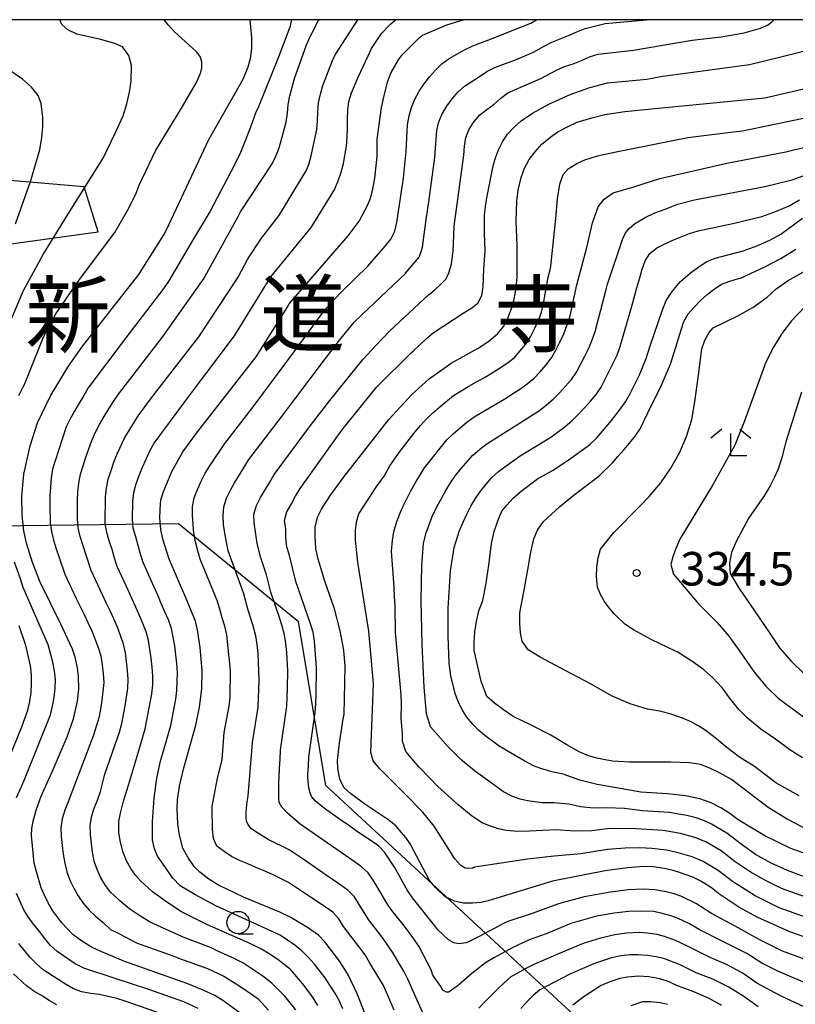
# Model space of a CAD drawing. Extents: x -10000 to -8000, y 81000 to 82500.
# Drawn here: x -9467 to -9380, y 82390 to 82500 of the extents above; entities that cross this region are included whole.
import ezdxf
from ezdxf.enums import TextEntityAlignment as Align

# ---------------------------------------------------------------- set-up
doc = ezdxf.new("R2010")
doc.units = 0
for name, color, linetype in [('1103000', 7, 'Continuous'), ('6331000', 3, 'Continuous'), ('6333000', 3, 'Continuous'), ('7101000', 2, 'Continuous'), ('7102000', 6, 'Continuous'), ('7312000', 1, 'Continuous'), ('8114000', 7, 'Continuous'), ('999', 7, 'Continuous')]:
    doc.layers.add(name, color=color, linetype=linetype)
doc.styles.add('PlotAnnotation', font='MS Gothic.ttf')

# ---------------------------------------------------------------- blocks, each defined once
blk = doc.blocks.new('633100')
at = {"layer": '6331000'}
blk.add_lwpolyline([(0, -0.5), (0.67, -0.5)], dxfattribs=at)
blk.add_circle((0, 0), 0.5, dxfattribs=at)
blk = doc.blocks.new('633300')
at = {"layer": '6333000'}
for points in [[(-0.4, 0.6), (-0.9, 0.2)], [(0.4, 0.6), (0.9, 0.2)], [(0.72, -0.6), (0, -0.6), (0, 0.4)]]:
    blk.add_lwpolyline(points, dxfattribs=at)
blk = doc.blocks.new('731200')
at = {"layer": '7312000'}
blk.add_circle((0, 0), 0.15, dxfattribs=at)

msp = doc.modelspace()

# ---------------------------------------------------------------- linework, layer by layer
at = {"layer": '1103000', "flags": 128}
msp.add_lwpolyline([(-9384.1, 82369.77), (-9432.31, 82414.33), (-9435.37, 82432.64), (-9448.79, 82443.63), (-9492.75, 82443.05), (-9505.88, 82438.99), (-9513.61, 82447.68), (-9504.92, 82456.76), (-9497.77, 82466.22), (-9493.14, 82465.84), (-9471.51, 82469.51), (-9467.84, 82474.91), (-9457.8, 82476.26), (-9459.34, 82481.29), (-9470.35, 82482.25), (-9480.39, 82479.16), (-9480.95, 82482.92), (-9480.45, 82500)], dxfattribs=at)
at = {"layer": '7101000', "flags": 128}
for points in [[(-9441.38, 82388.49), (-9443.83, 82390.28), (-9444.74, 82390.85), (-9446.05, 82391.47), (-9447.76, 82392.16), (-9454.91, 82394.68), (-9457.63, 82395.86), (-9458.46, 82396.22), (-9459.6, 82396.93), (-9460.58, 82397.64), (-9461.84, 82399), (-9462.87, 82400.34), (-9463.39, 82401.21), (-9463.81, 82402.06), (-9464.15, 82402.9), (-9464.73, 82404.83), (-9464.96, 82405.66), (-9465.25, 82408.74), (-9465.2, 82409.55), (-9465.06, 82410.34), (-9464.73, 82411.6), (-9464.16, 82413.14), (-9463.35, 82414.98), (-9462.95, 82415.88), (-9461.25, 82419.78), (-9460.56, 82421.8), (-9460.1, 82423.79), (-9459.96, 82425.11), (-9459.98, 82426.52), (-9460.1, 82427.52), (-9460.38, 82428.7), (-9460.67, 82429.6), (-9461.98, 82432.4), (-9464.29, 82437.1), (-9465.14, 82439.3), (-9465.8, 82441.44), (-9466.12, 82442.83), (-9466.29, 82444.59), (-9466.33, 82446.71), (-9466.12, 82449.17), (-9465.38, 82452.33), (-9464.56, 82454.9), (-9463.16, 82457.85), (-9461.2, 82461.15), (-9459.6, 82463.38), (-9453.23, 82471.5), (-9450.45, 82475.93), (-9450.14, 82476.5), (-9445.39, 82486.59), (-9441.56, 82493.34), (-9441.01, 82494.72), (-9440.75, 82495.66), (-9440.61, 82496.75), (-9440.58, 82497.98), (-9440.76, 82500)], [(-9427.64, 82388.11), (-9428.76, 82390.97), (-9429.8, 82393.16), (-9430.76, 82394.67), (-9432.42, 82396.84), (-9433.13, 82397.62), (-9434.38, 82398.47), (-9436.21, 82399.59), (-9437.46, 82400.18), (-9441.51, 82401.85), (-9444.34, 82403.19), (-9445.41, 82403.85), (-9446.41, 82404.65), (-9447.03, 82405.27), (-9447.75, 82406.33), (-9448.3, 82407.33), (-9448.7, 82408.78), (-9448.87, 82410.05), (-9448.94, 82411.77), (-9448.92, 82412.74), (-9448.68, 82414.26), (-9448.22, 82416.33), (-9446.87, 82421.08), (-9446.44, 82423.12), (-9446.2, 82425.16), (-9446.15, 82427.19), (-9446.37, 82429.78), (-9446.67, 82431.77), (-9446.91, 82432.71), (-9447.97, 82435.34), (-9449.84, 82439.67), (-9450.52, 82441.8), (-9450.77, 82442.95), (-9450.87, 82444.32), (-9450.8, 82445.9), (-9450.76, 82446.27), (-9450.53, 82447.12), (-9449.55, 82449.46), (-9448.31, 82451.67), (-9446.8, 82453.77), (-9440.12, 82462.28), (-9436.65, 82467.82), (-9436.43, 82468.22), (-9429.8, 82475.82), (-9428.59, 82477.47), (-9427.64, 82479.21), (-9427.33, 82480.02), (-9427.05, 82481.04), (-9426.81, 82482.26), (-9426.56, 82484.69), (-9426.56, 82486.62), (-9426.07, 82490.17), (-9425.72, 82491.83), (-9425.37, 82493.13), (-9425, 82494.08), (-9424.18, 82495.51), (-9423.76, 82496.08), (-9421.86, 82497.96), (-9421.49, 82498.26), (-9418.76, 82499.43), (-9416.95, 82500)], [(-9376.36, 82396.56), (-9380.38, 82397.99), (-9383.97, 82399.57), (-9386.08, 82400.72), (-9388.21, 82402.15), (-9389.16, 82402.91), (-9390.34, 82403.63), (-9391.26, 82404.08), (-9392.64, 82404.58), (-9393.44, 82404.84), (-9394.46, 82405.05), (-9395.68, 82405.23), (-9396.76, 82405.29), (-9398.56, 82405.15), (-9401.06, 82404.79), (-9406.94, 82403.64), (-9413.19, 82401.74), (-9414.16, 82401.44), (-9414.94, 82401.25), (-9415.9, 82401.17), (-9416.89, 82401.17), (-9417.93, 82401.39), (-9418.95, 82401.88), (-9420.01, 82402.9), (-9420.71, 82403.72), (-9422.89, 82407.81), (-9423.36, 82408.51), (-9423.84, 82409.1), (-9424.47, 82409.82), (-9425.26, 82410.46), (-9427.85, 82412.2), (-9429.52, 82413.42), (-9430.28, 82414.12), (-9430.73, 82415.07), (-9430.97, 82416.23), (-9431, 82417.15), (-9430.79, 82419.08), (-9430.33, 82422.02), (-9430.27, 82422.28), (-9430.13, 82427.67), (-9430.29, 82429.49), (-9430.69, 82431.63), (-9431.33, 82434.09), (-9432.44, 82437.2), (-9433.18, 82439.66), (-9433.42, 82440.87), (-9433.52, 82442.25), (-9433.49, 82443.28), (-9433.19, 82444.42), (-9432.81, 82445.27), (-9431.87, 82446.72), (-9430.38, 82448.77), (-9427.54, 82452.38), (-9425.26, 82455.28), (-9422.67, 82458.06), (-9420.74, 82459.83), (-9418.28, 82461.57), (-9415.27, 82463.27), (-9414.07, 82464.05), (-9413.11, 82464.87), (-9412.38, 82465.71), (-9411.89, 82466.7), (-9411.48, 82467.8), (-9411.26, 82468.61), (-9411.06, 82469.73), (-9410.9, 82471.17), (-9410.9, 82474.79), (-9411, 82477.44), (-9410.94, 82479.69), (-9410.8, 82480.93), (-9410.45, 82482.34), (-9410.09, 82483.4), (-9409.57, 82484.36), (-9408.91, 82485.2), (-9408.13, 82486.07), (-9407.15, 82486.91), (-9406.36, 82487.45), (-9405.19, 82488.07), (-9404.17, 82488.53), (-9402.56, 82489.04), (-9401.09, 82489.41), (-9398.87, 82489.74), (-9395.88, 82490.03), (-9383.2, 82491.26), (-9378.66, 82492.3)], [(-9378.9, 82409.63), (-9380.69, 82410.58), (-9382.8, 82411.9), (-9386.9, 82415), (-9388.17, 82415.72), (-9389.33, 82416.29), (-9390.38, 82416.71), (-9391.63, 82416.87), (-9393.74, 82416.95), (-9396.43, 82416.95), (-9398.33, 82416.95), (-9400.23, 82417.08), (-9401.07, 82417.2), (-9401.97, 82417.4), (-9402.91, 82417.67), (-9403.96, 82418.11), (-9405.36, 82418.88), (-9407.12, 82419.98), (-9409.33, 82421.08), (-9411.34, 82422.08), (-9412.44, 82422.8), (-9413.42, 82423.54), (-9414.29, 82424.31), (-9414.93, 82426.03), (-9415.7, 82429.44), (-9415.7, 82430.32), (-9415.62, 82431.52), (-9415.45, 82432.7), (-9415.2, 82433.88), (-9414.76, 82435.04), (-9414.39, 82436.74), (-9414.07, 82438.97), (-9413.78, 82441.41), (-9413.46, 82442.75), (-9413.07, 82443.95), (-9412.61, 82445.01), (-9412.07, 82445.71), (-9411.36, 82446.47), (-9410.47, 82447.28), (-9408.62, 82448.65), (-9406.96, 82449.59), (-9405.19, 82450.74), (-9402.8, 82452.44), (-9402, 82453.24), (-9400.34, 82455.17), (-9399.44, 82456.31), (-9398.78, 82457.26), (-9398.33, 82458.03), (-9397.22, 82460.26), (-9396.45, 82462.09), (-9396.03, 82463.52), (-9394.68, 82467.43), (-9394.22, 82468.59), (-9393.57, 82469.61), (-9392.61, 82470.72), (-9391.53, 82471.66), (-9390.55, 82472.4), (-9389.67, 82472.94), (-9388.76, 82473.34), (-9385.6, 82474.14), (-9383.97, 82474.74), (-9382.57, 82475.36), (-9381.41, 82476.01), (-9378.99, 82477.79)], [(-9388.01, 82389.73), (-9389.41, 82390.51), (-9391.12, 82391.27), (-9393.13, 82392.01), (-9393.91, 82392.4), (-9394.92, 82392.71), (-9396.17, 82392.95), (-9397.31, 82393.01), (-9398.54, 82392.92), (-9399.4, 82392.75), (-9400.54, 82392.37), (-9401.5, 82391.99), (-9403.42, 82390.73), (-9404.69, 82389.79)]]:
    msp.add_lwpolyline(points, dxfattribs=at)
at = {"layer": '7102000', "flags": 128}
for points in [[(-9467.47, 82466.53), (-9466.16, 82469.72), (-9463.94, 82473.74), (-9461.18, 82478.22), (-9457.22, 82484.52), (-9455.83, 82487.37), (-9455, 82489.23), (-9454.58, 82490.59), (-9454.28, 82491.89), (-9454.11, 82493.13), (-9454.05, 82494.86), (-9454.37, 82496.01), (-9455.07, 82496.96), (-9455.93, 82497.35), (-9457.62, 82497.82), (-9460.16, 82498.39), (-9461.19, 82498.86), (-9461.86, 82499.45), (-9462.09, 82500)], [(-9466.65, 82457.97), (-9466.22, 82458.87), (-9466.04, 82459.2), (-9463.87, 82464.62), (-9462.51, 82467.09), (-9459.86, 82470.94), (-9455.91, 82476.18), (-9454.47, 82478.73), (-9453.57, 82480.5), (-9453.21, 82481.5), (-9451.36, 82485.33), (-9448.45, 82490.1), (-9446.78, 82492.99), (-9446.33, 82494.02), (-9446.19, 82494.59), (-9446.18, 82495.24), (-9446.36, 82495.88), (-9446.77, 82496.4), (-9448.48, 82497.93), (-9449.25, 82498.65), (-9449.91, 82499.39), (-9450.41, 82500)], [(-9436.17, 82500), (-9436.33, 82499.16), (-9437.56, 82495.91), (-9439.86, 82490.27), (-9440.18, 82489.53), (-9440.73, 82487.98), (-9441.32, 82486.44), (-9441.85, 82485.13), (-9442.58, 82483.7), (-9445.25, 82478.58), (-9447.24, 82475.31), (-9449.89, 82470.8), (-9450.43, 82469.96), (-9454.71, 82464.42), (-9458.89, 82458.81), (-9459.41, 82457.95), (-9459.92, 82457.1), (-9460.43, 82456.23), (-9460.92, 82455.36), (-9461.35, 82454.46), (-9462.61, 82450.67), (-9462.9, 82449.71), (-9463.03, 82448.72), (-9463.12, 82447.72), (-9463.21, 82446.73), (-9463.21, 82445.73), (-9463.17, 82443.73), (-9463.01, 82442.74), (-9462.77, 82441.77), (-9462.49, 82440.81), (-9462.17, 82439.86), (-9461.51, 82437.98), (-9460.24, 82435.26), (-9459.8, 82434.36), (-9459.36, 82433.46), (-9458.93, 82432.56), (-9458.5, 82431.66), (-9457.78, 82429.79), (-9457.48, 82428.84), (-9457.35, 82427.85), (-9457.24, 82426.86), (-9457.15, 82425.86), (-9457.26, 82424.87), (-9457.39, 82423.87), (-9457.52, 82422.88), (-9457.72, 82421.9), (-9458.31, 82419.99), (-9461.16, 82412.52), (-9461.52, 82411.59), (-9461.8, 82410.63), (-9461.95, 82409.64), (-9461.93, 82408.64), (-9461.83, 82407.65), (-9461.7, 82406.66), (-9461.53, 82405.67), (-9461.28, 82404.7), (-9460.94, 82403.76), (-9460.52, 82402.86), (-9460.02, 82401.99), (-9459.45, 82401.17), (-9458.8, 82400.41), (-9458.08, 82399.72), (-9457.22, 82399.01), (-9456.39, 82398.24), (-9455.56, 82397.81), (-9453.44, 82396.72), (-9453.08, 82396.59), (-9449.32, 82395.24), (-9448.37, 82394.9), (-9447.43, 82394.56), (-9446.49, 82394.22), (-9445.56, 82393.86), (-9443.74, 82393.03), (-9442.04, 82391.98), (-9441.22, 82391.41), (-9440.67, 82391.03), (-9439.89, 82390.5), (-9438.73, 82389.23)], [(-9435.68, 82389.25), (-9436.29, 82390.04), (-9436.89, 82390.79), (-9438.35, 82392.25), (-9439.36, 82393.01), (-9441.6, 82394.5), (-9442.49, 82394.95), (-9443.4, 82395.37), (-9444.31, 82395.78), (-9445.22, 82396.21), (-9448.27, 82397.38), (-9451.96, 82399.07), (-9453.13, 82399.75), (-9454.26, 82400.53), (-9455.36, 82401.43), (-9455.64, 82401.69), (-9456.36, 82402.39), (-9456.98, 82403.17), (-9457.5, 82404.03), (-9457.91, 82404.94), (-9458.22, 82405.89), (-9458.41, 82406.87), (-9458.53, 82407.86), (-9458.64, 82408.85), (-9458.69, 82409.85), (-9458.54, 82410.84), (-9458.22, 82411.79), (-9457.86, 82412.72), (-9457.53, 82413.66), (-9457.06, 82415.6), (-9455.39, 82420.32), (-9455.13, 82421.28), (-9454.75, 82423.24), (-9454.6, 82424.23), (-9454.45, 82425.22), (-9454.42, 82426.22), (-9454.5, 82427.21), (-9454.6, 82428.21), (-9454.72, 82429.2), (-9454.95, 82430.17), (-9455.27, 82431.12), (-9455.64, 82432.05), (-9456.04, 82432.97), (-9456.45, 82433.88), (-9456.88, 82434.78), (-9457.31, 82435.68), (-9458.58, 82438.4), (-9459.51, 82441.25), (-9459.8, 82442.21), (-9460.01, 82443.18), (-9460.1, 82444.18), (-9460.11, 82446.18), (-9460.05, 82447.18), (-9459.95, 82448.17), (-9459.78, 82449.16), (-9459.48, 82450.11), (-9459.17, 82451.06), (-9458.51, 82452.95), (-9458.1, 82453.86), (-9457.63, 82454.74), (-9457.13, 82455.6), (-9456.61, 82456.46), (-9456.07, 82457.3), (-9455.5, 82458.12), (-9450.61, 82464.46), (-9446, 82470.98), (-9442.11, 82477.97), (-9441.86, 82478.51), (-9438.32, 82483.88), (-9437.92, 82484.72), (-9437.55, 82485.65), (-9436.74, 82488.54), (-9436.59, 82489.53), (-9436.51, 82490.52), (-9436.33, 82491.5), (-9436.08, 82492.47), (-9435.83, 82493.44), (-9434.46, 82497.2), (-9434.06, 82498.11), (-9433.59, 82499), (-9433.16, 82499.9), (-9433.07, 82500)], [(-9433.21, 82389.75), (-9433.74, 82390.6), (-9434.32, 82391.41), (-9434.94, 82392.2), (-9436.24, 82393.71), (-9437, 82394.36), (-9437.81, 82394.94), (-9438.64, 82395.5), (-9439.5, 82396.02), (-9440.39, 82396.48), (-9441.29, 82396.9), (-9445.56, 82398.75), (-9448.55, 82400.25), (-9450.26, 82401.4), (-9451.69, 82402.45), (-9453.05, 82403.69), (-9453.61, 82404.33), (-9454.14, 82405.07), (-9454.63, 82405.91), (-9455.03, 82406.97), (-9455.34, 82408.19), (-9455.49, 82409.12), (-9455.46, 82410.3), (-9455.3, 82411.25), (-9454.95, 82412.61), (-9454.38, 82414.38), (-9453.61, 82417), (-9452.54, 82420.67), (-9451.77, 82424.6), (-9451.68, 82425.59), (-9451.67, 82426.59), (-9451.75, 82427.59), (-9451.85, 82428.58), (-9452.15, 82430.56), (-9452.42, 82431.52), (-9452.79, 82432.45), (-9453.18, 82433.37), (-9453.58, 82434.29), (-9453.98, 82435.2), (-9454.4, 82436.11), (-9455.65, 82438.84), (-9455.97, 82439.78), (-9456.23, 82440.75), (-9456.54, 82441.7), (-9456.83, 82442.65), (-9457, 82443.64), (-9456.97, 82446.64), (-9456.87, 82447.63), (-9456.66, 82448.61), (-9456.35, 82449.56), (-9456.03, 82450.51), (-9455.67, 82451.44), (-9454.82, 82453.25), (-9453.23, 82455.79), (-9452.65, 82456.6), (-9452.06, 82457.41), (-9451.45, 82458.2), (-9446.54, 82464.52), (-9442.12, 82471.19), (-9441.03, 82473.26), (-9439.51, 82475.55), (-9437.57, 82478.05), (-9434.53, 82483.08), (-9434.23, 82483.82), (-9433.94, 82484.77), (-9433.31, 82487.71), (-9433.24, 82488.7), (-9433.2, 82489.7), (-9433.12, 82490.7), (-9432.9, 82491.67), (-9432.64, 82492.64), (-9431.56, 82495.43), (-9431.25, 82496.06), (-9428.72, 82500)], [(-9430.42, 82389.37), (-9430.81, 82390.29), (-9431.31, 82391.15), (-9431.85, 82392), (-9432.4, 82392.83), (-9433.62, 82394.41), (-9434.28, 82395.16), (-9435, 82395.85), (-9435.79, 82396.47), (-9436.61, 82397.05), (-9437.44, 82397.59), (-9444.62, 82400.9), (-9446.97, 82402.14), (-9448.62, 82403.14), (-9449.43, 82403.99), (-9450.53, 82405.55), (-9451.14, 82406.45), (-9451.52, 82407.36), (-9451.69, 82408.26), (-9451.69, 82410.32), (-9451.52, 82412.91), (-9451.23, 82415.15), (-9450.83, 82417.05), (-9449.67, 82421.04), (-9449.1, 82423.99), (-9448.98, 82424.98), (-9448.93, 82425.98), (-9448.92, 82426.98), (-9449, 82427.97), (-9449.1, 82428.97), (-9449.21, 82429.96), (-9449.6, 82431.92), (-9449.93, 82432.86), (-9450.33, 82433.78), (-9450.72, 82434.7), (-9451.12, 82435.62), (-9451.52, 82436.53), (-9452.74, 82439.28), (-9453.06, 82440.22), (-9453.33, 82441.19), (-9453.58, 82442.16), (-9453.87, 82443.11), (-9453.94, 82444.11), (-9453.9, 82446.11), (-9453.79, 82447.1), (-9453.53, 82448.07), (-9453.19, 82449.01), (-9452.82, 82449.94), (-9452.43, 82450.86), (-9452.01, 82451.76), (-9451.52, 82452.63), (-9447.35, 82458.25), (-9442.53, 82464.64), (-9438.45, 82471.22), (-9433.96, 82476.76), (-9431.32, 82481.03), (-9431.3, 82481.07), (-9430.92, 82481.99), (-9430.59, 82482.94), (-9430.34, 82483.9), (-9430, 82485.87), (-9429.92, 82486.87), (-9429.9, 82487.87), (-9429.88, 82488.87), (-9429.86, 82489.87), (-9429.73, 82490.86), (-9429.43, 82491.81), (-9428.7, 82493.56), (-9427.59, 82495.96), (-9427.19, 82496.77), (-9426.62, 82497.66), (-9426.03, 82498.49), (-9425.28, 82499.3), (-9425.03, 82499.55), (-9424.5, 82500)], [(-9424.65, 82389.22), (-9425.87, 82391.96), (-9427.41, 82394.53), (-9427.91, 82395.4), (-9428.51, 82396.19), (-9430.32, 82398.59), (-9430.86, 82399.43), (-9431.52, 82400.16), (-9432.34, 82400.73), (-9433.17, 82401.29), (-9434.01, 82401.84), (-9436.5, 82403.51), (-9438.29, 82404.39), (-9439.21, 82404.8), (-9440.13, 82405.19), (-9441.05, 82405.57), (-9441.97, 82405.96), (-9442.86, 82406.41), (-9443.7, 82406.95), (-9444.51, 82407.54), (-9444.9, 82408.43), (-9445, 82409.43), (-9445.01, 82410.43), (-9445.04, 82410.79), (-9445.03, 82411.98), (-9444.49, 82414.98), (-9443.92, 82417.27), (-9443.83, 82418.27), (-9443.75, 82419.26), (-9443.67, 82420.26), (-9443.13, 82423.21), (-9443.02, 82424.2), (-9443, 82425.2), (-9442.97, 82426.2), (-9442.97, 82427.2), (-9443.38, 82431.18), (-9443.62, 82432.15), (-9443.91, 82433.11), (-9444.16, 82434.07), (-9444.46, 82435.03), (-9446.36, 82439.65), (-9446.64, 82440.61), (-9446.88, 82441.58), (-9447.07, 82442.56), (-9447.25, 82444.55), (-9447.25, 82445.55), (-9447.04, 82446.53), (-9446.68, 82447.46), (-9446.27, 82448.37), (-9445.81, 82449.26), (-9445.29, 82450.11), (-9443.63, 82452.61), (-9440.55, 82456.55), (-9435.77, 82462.96), (-9432.54, 82467.41), (-9431.39, 82468.7), (-9430.49, 82469.63), (-9427.62, 82472.42), (-9425.66, 82474.68), (-9425.03, 82475.46), (-9424.59, 82476.35), (-9424.38, 82477.33), (-9424.21, 82478.31), (-9424.05, 82479.3), (-9423.63, 82482.27), (-9423.34, 82485.25), (-9423.16, 82488.25), (-9422.99, 82489.23), (-9422.72, 82490.19), (-9422.34, 82491.12), (-9421.87, 82492), (-9421.32, 82492.83), (-9420.71, 82493.62), (-9420.05, 82494.37), (-9419.32, 82495.06), (-9418.52, 82495.65), (-9417.65, 82496.15), (-9416.78, 82496.64), (-9415.88, 82497.07), (-9413.39, 82498.01), (-9411.28, 82498.86), (-9409.38, 82499.61), (-9408.72, 82500)], [(-9420.9, 82387.65), (-9423.15, 82392.69), (-9423.59, 82393.59), (-9424.11, 82394.44), (-9424.76, 82395.6), (-9425.9, 82397.24), (-9427.53, 82399.35), (-9428.6, 82401.04), (-9429.12, 82401.89), (-9429.8, 82402.61), (-9430.62, 82403.19), (-9431.45, 82403.75), (-9432.28, 82404.31), (-9434.74, 82406.02), (-9436.4, 82407.14), (-9438.77, 82408.32), (-9439.85, 82408.98), (-9440.59, 82409.45), (-9440.99, 82409.95), (-9441.19, 82410.35), (-9441.21, 82410.79), (-9441.21, 82411.39), (-9441.12, 82412.52), (-9440.99, 82413.19), (-9440.59, 82418.17), (-9440.52, 82419.17), (-9439.89, 82423.12), (-9439.83, 82424.11), (-9439.8, 82425.11), (-9439.77, 82426.11), (-9439.89, 82429.11), (-9439.99, 82430.1), (-9440.15, 82431.09), (-9440.39, 82432.06), (-9440.69, 82433.02), (-9441, 82433.96), (-9441.53, 82435.89), (-9443.24, 82440.59), (-9443.41, 82441.57), (-9443.62, 82442.55), (-9443.75, 82443.54), (-9443.81, 82444.54), (-9443.74, 82445.53), (-9443.41, 82446.47), (-9442.99, 82447.38), (-9442.51, 82448.26), (-9441.96, 82449.1), (-9440.92, 82450.8), (-9437.27, 82455.57), (-9432.46, 82461.96), (-9430.8, 82464.14), (-9429.1, 82466.22), (-9427.53, 82467.69), (-9423.41, 82471.62), (-9423.38, 82471.64), (-9421.85, 82473.44), (-9421.65, 82474.06), (-9421.51, 82474.56), (-9421.04, 82477.9), (-9420.79, 82479.64), (-9420.13, 82484.6), (-9419.9, 82487.59), (-9419.66, 82488.56), (-9419.29, 82489.48), (-9418.78, 82490.34), (-9418.19, 82491.15), (-9417.53, 82491.9), (-9416.78, 82492.56), (-9415.11, 82493.66), (-9414.29, 82494.22), (-9413.39, 82494.65), (-9410.89, 82495.59), (-9409.06, 82496.38), (-9407.89, 82497.03), (-9407.01, 82497.49), (-9406.08, 82497.86), (-9405.15, 82498.24), (-9404.23, 82498.63), (-9403.31, 82499.01), (-9402.39, 82499.25), (-9401.04, 82499.57), (-9396.43, 82500)], [(-9377.14, 82391.62), (-9379.91, 82392.78), (-9381.75, 82393.56), (-9383.51, 82394.48), (-9385.21, 82395.55), (-9387.88, 82396.89), (-9390.55, 82398.24), (-9391.7, 82398.9), (-9392.89, 82399.47), (-9393.71, 82399.78), (-9394.77, 82400.06), (-9395.63, 82400.24), (-9397.07, 82400.3), (-9398.4, 82400.26), (-9400.05, 82400.07), (-9402.02, 82399.72), (-9404.9, 82398.91), (-9407.67, 82397.76), (-9409.55, 82397.08), (-9411.47, 82396.2), (-9413.44, 82395.12), (-9414.43, 82394.5), (-9415.96, 82393.33), (-9417.45, 82392.01), (-9418.26, 82391.44), (-9418.54, 82391.24), (-9418.82, 82391.24), (-9419.22, 82391.44), (-9419.46, 82391.85), (-9420.32, 82393.13), (-9420.54, 82393.71), (-9421.89, 82396.39), (-9422.46, 82397.21), (-9423.05, 82398.02), (-9423.67, 82398.81), (-9424.29, 82399.59), (-9424.92, 82400.36), (-9425.5, 82401.18), (-9426.5, 82402.91), (-9427, 82403.77), (-9427.58, 82404.59), (-9428.32, 82405.26), (-9429.15, 82405.83), (-9435.19, 82410.01), (-9436.64, 82411.27), (-9437.23, 82411.92), (-9437.53, 82412.46), (-9437.56, 82412.96), (-9437.56, 82413.73), (-9437.58, 82414.72), (-9437.54, 82415.28), (-9437.48, 82416.28), (-9437.43, 82417.28), (-9437.37, 82418.28), (-9436.66, 82423.23), (-9436.62, 82424.23), (-9436.59, 82425.22), (-9436.56, 82427.22), (-9436.69, 82429.22), (-9436.78, 82430.22), (-9436.93, 82431.2), (-9437.19, 82432.17), (-9437.49, 82433.12), (-9438.46, 82435.96), (-9438.94, 82437.9), (-9439.59, 82439.79), (-9440, 82441.4), (-9440.19, 82442.72), (-9440.33, 82443.71), (-9440.36, 82444.7), (-9440.06, 82445.66), (-9439.62, 82446.55), (-9439.09, 82447.4), (-9438.59, 82448.27), (-9438.09, 82449.13), (-9433.92, 82454.75), (-9431.86, 82457.42), (-9428.15, 82462.04), (-9426.71, 82463.55), (-9425.14, 82465.2), (-9420.77, 82469.26), (-9420.76, 82469.27), (-9420.1, 82469.79), (-9419.47, 82470.38), (-9418.86, 82471.03), (-9418.54, 82471.68), (-9418.24, 82472.64), (-9418.06, 82474.13), (-9418.04, 82474.92), (-9417.95, 82476.92), (-9416.86, 82484.84), (-9416.79, 82485.84), (-9416.63, 82486.83), (-9416.27, 82487.76), (-9415.73, 82488.6), (-9415.08, 82489.35), (-9414.3, 82489.97), (-9413.49, 82490.56), (-9412.74, 82491.22), (-9411.93, 82491.81), (-9411.03, 82492.24), (-9408.27, 82493.41), (-9406.51, 82494.36), (-9405.59, 82494.75), (-9404.64, 82495.08), (-9403.71, 82495.45), (-9402.79, 82495.83), (-9401.84, 82496.13), (-9400.85, 82496.26), (-9397.87, 82496.58), (-9391.32, 82497.7), (-9388.06, 82498.08), (-9385.51, 82498.54), (-9383.67, 82499.07), (-9382.81, 82499.44), (-9382.41, 82499.76), (-9382.17, 82500)], [(-9378.39, 82394.76), (-9381.2, 82395.82), (-9383.88, 82397.15), (-9386.51, 82398.6), (-9389.14, 82400.01), (-9390.82, 82401.09), (-9392.6, 82401.96), (-9393.44, 82402.26), (-9394.4, 82402.5), (-9395.48, 82402.68), (-9396.81, 82402.74), (-9398.47, 82402.66), (-9400.45, 82402.43), (-9403.4, 82401.89), (-9406.29, 82401.12), (-9409.1, 82400.07), (-9411.96, 82399.14), (-9412.42, 82398.89), (-9413.31, 82398.43), (-9414.19, 82397.96), (-9415.08, 82397.5), (-9415.97, 82397.04), (-9416.07, 82396.98), (-9416.61, 82396.76), (-9417.43, 82396.65), (-9417.97, 82396.76), (-9418.59, 82397.07), (-9419.79, 82398.2), (-9420.12, 82398.64), (-9422.6, 82401.78), (-9423.18, 82402.59), (-9423.67, 82403.46), (-9424.15, 82404.34), (-9424.64, 82405.21), (-9425.73, 82406.88), (-9426.43, 82407.6), (-9427.25, 82408.17), (-9428.08, 82408.73), (-9428.91, 82409.29), (-9429.73, 82409.86), (-9430.56, 82410.42), (-9432.19, 82411.58), (-9432.66, 82411.92), (-9433.46, 82412.59), (-9433.9, 82413.13), (-9434.08, 82413.53), (-9434.2, 82414.08), (-9434.32, 82415.2), (-9434.31, 82415.56), (-9434.26, 82416.56), (-9434.2, 82417.56), (-9433.5, 82422.51), (-9433.44, 82423.51), (-9433.41, 82424.51), (-9433.35, 82427.51), (-9433.42, 82428.5), (-9433.5, 82429.5), (-9433.59, 82430.5), (-9433.74, 82431.48), (-9434.02, 82432.44), (-9435.66, 82437.16), (-9436.39, 82440.07), (-9436.66, 82441.03), (-9436.77, 82442.03), (-9436.8, 82443.03), (-9436.92, 82444.02), (-9436.66, 82444.97), (-9436.16, 82445.83), (-9435.7, 82446.72), (-9435.19, 82447.58), (-9430.51, 82454.07), (-9426.62, 82458.93), (-9422.71, 82462.78), (-9422.51, 82462.96), (-9421.79, 82463.65), (-9421.05, 82464.33), (-9420.29, 82464.97), (-9416.94, 82467.16), (-9416.09, 82467.69), (-9415.31, 82468.31), (-9414.85, 82469.14), (-9414.71, 82470.13), (-9414.66, 82471.13), (-9414.62, 82472.13), (-9414.49, 82474.12), (-9414.52, 82475.12), (-9414.55, 82476.12), (-9414.57, 82477.12), (-9414.54, 82478.12), (-9414.46, 82479.12), (-9414.31, 82480.07), (-9413.57, 82483.67), (-9413.34, 82484.55), (-9413, 82485.44), (-9412.54, 82486.35), (-9411.98, 82487.18), (-9411.16, 82488.07), (-9410.45, 82488.7), (-9409.19, 82489.53), (-9407.36, 82490.56), (-9404.97, 82491.62), (-9402.78, 82492.41), (-9400.78, 82492.92), (-9400.38, 82492.96), (-9396.4, 82493.36), (-9395.42, 82493.53), (-9394.88, 82493.63), (-9384.91, 82495), (-9382, 82495.69), (-9376.21, 82497.16)], [(-9467.02, 82477.17), (-9465.34, 82482.01), (-9464.32, 82485.45), (-9464.09, 82486.81), (-9463.97, 82488.01), (-9463.97, 82489.05), (-9464.18, 82490.63), (-9464.5, 82491.53), (-9465.23, 82492.46), (-9466.26, 82493.34), (-9467.56, 82494.23)], [(-9378.76, 82399.66), (-9381.59, 82400.67), (-9384.27, 82402.01), (-9386.81, 82403.61), (-9388.4, 82404.82), (-9390.1, 82405.83), (-9391.31, 82406.35), (-9392.89, 82406.83), (-9394.19, 82407.11), (-9395.83, 82407.31), (-9397.17, 82407.39), (-9398.82, 82407.34), (-9400.8, 82407.17), (-9403.76, 82406.69), (-9406.75, 82406.45), (-9409.73, 82406.1), (-9412.7, 82405.66), (-9415.66, 82405.2), (-9415.86, 82405.09), (-9415.92, 82405.08), (-9416.39, 82405.05), (-9416.71, 82405.11), (-9416.91, 82405.2), (-9417.23, 82405.44), (-9417.55, 82405.76), (-9417.86, 82406.15), (-9418.05, 82406.43), (-9420.18, 82409.81), (-9421.45, 82411.36), (-9423.43, 82413.36), (-9426.3, 82416.26), (-9427, 82417.12), (-9427.26, 82418.03), (-9427.24, 82419.09), (-9427, 82424.73), (-9426.98, 82425.73), (-9427.5, 82431.61), (-9428.74, 82439.31), (-9429, 82441.79), (-9429, 82442.86), (-9428.87, 82443.84), (-9428.62, 82444.73), (-9426.68, 82447.73), (-9425.8, 82448.95), (-9425.15, 82450.11), (-9424.01, 82451.75), (-9422.37, 82453.85), (-9421.71, 82454.6), (-9421.05, 82455.35), (-9420.32, 82456.03), (-9419.55, 82456.68), (-9418.01, 82457.95), (-9416.31, 82459), (-9415.44, 82459.5), (-9414.57, 82459.99), (-9413.7, 82460.49), (-9412.86, 82461.02), (-9412.02, 82461.57), (-9411.23, 82462.18), (-9409.92, 82463.69), (-9409.4, 82464.54), (-9408.95, 82465.43), (-9408.53, 82466.34), (-9408.18, 82467.28), (-9407.95, 82468.25), (-9407.43, 82471.2), (-9407.18, 82472.17), (-9407.14, 82472.44), (-9406.57, 82477.77), (-9406.37, 82479.98), (-9406.11, 82481.61), (-9405.77, 82482.67), (-9405.19, 82483.3), (-9404.23, 82483.92), (-9403.33, 82484.34), (-9401.92, 82484.76), (-9400, 82485.2), (-9391.8, 82486.81), (-9386.7, 82487.45), (-9385.7, 82487.57), (-9378.85, 82488.97)], [(-9378.5, 82401.81), (-9381.32, 82402.84), (-9383.12, 82403.71), (-9384.84, 82404.7), (-9386.5, 82405.82), (-9388.09, 82407.04), (-9389.8, 82408.03), (-9391.02, 82408.54), (-9392.62, 82408.96), (-9394.58, 82409.3), (-9397.57, 82409.49), (-9400.55, 82409.53), (-9402.54, 82409.28), (-9404.52, 82409.24), (-9406.51, 82409.39), (-9409.51, 82409.22), (-9410.84, 82409.2), (-9412.14, 82409.32), (-9412.98, 82409.48), (-9414.01, 82409.82), (-9414.82, 82410.16), (-9416, 82410.96), (-9417.55, 82412.22), (-9419.77, 82414.24), (-9421.77, 82416.3), (-9421.9, 82416.43), (-9423.37, 82418.13), (-9423.72, 82419.29), (-9423.72, 82420.15), (-9423.87, 82421.82), (-9423.84, 82423.47), (-9423.89, 82424.47), (-9424.53, 82431.44), (-9424.53, 82432.44), (-9424.55, 82433.44), (-9424.57, 82434.44), (-9424.61, 82435.44), (-9424.68, 82436.53), (-9424.95, 82440.54), (-9424.86, 82441.74), (-9424.7, 82442.73), (-9424.37, 82443.86), (-9423.88, 82445.12), (-9423.71, 82445.49), (-9423.7, 82445.51), (-9423.25, 82446.4), (-9422.79, 82447.29), (-9422.31, 82448.17), (-9421.81, 82449.03), (-9421.27, 82449.87), (-9418.76, 82452.99), (-9418.05, 82453.69), (-9417.29, 82454.34), (-9416.52, 82454.97), (-9415.72, 82455.57), (-9412.28, 82457.61), (-9411.43, 82458.14), (-9410.59, 82458.68), (-9409.77, 82459.26), (-9409.01, 82459.91), (-9408.32, 82460.63), (-9407.66, 82461.38), (-9407.06, 82462.18), (-9406.57, 82463.05), (-9406.11, 82463.94), (-9405.69, 82464.85), (-9405.33, 82465.78), (-9405.02, 82466.73), (-9404.21, 82470.35), (-9403.1, 82474.52), (-9402.48, 82477.26), (-9401.83, 82479.07), (-9401.15, 82479.93), (-9400.14, 82480.65), (-9397.84, 82481.3), (-9394.95, 82482.24), (-9387.43, 82483.97), (-9380.84, 82485.22), (-9378.42, 82485.81)], [(-9377.85, 82403.81), (-9380.66, 82404.85), (-9382.49, 82405.66), (-9384.22, 82406.64), (-9385.85, 82407.79), (-9387.44, 82409.01), (-9389.14, 82410.03), (-9389.94, 82410.39), (-9390.88, 82410.71), (-9391.93, 82411), (-9393.9, 82411.33), (-9396.89, 82411.51), (-9398.88, 82411.76), (-9400.86, 82411.84), (-9401.75, 82411.79), (-9402.74, 82411.83), (-9403.83, 82411.96), (-9405.13, 82412.25), (-9406.78, 82412.4), (-9408.11, 82412.4), (-9409.73, 82412.62), (-9410.57, 82412.81), (-9411.48, 82413.15), (-9412.44, 82413.64), (-9414.06, 82414.81), (-9415.68, 82415.98), (-9417.2, 82417.26), (-9418.63, 82418.66), (-9420.59, 82420.92), (-9420.69, 82421.16), (-9421.03, 82422.36), (-9421.31, 82425.35), (-9421.54, 82430.11), (-9421.64, 82435.09), (-9421.58, 82438.94), (-9421.4, 82441.45), (-9421.09, 82442.61), (-9420.41, 82444.43), (-9419.84, 82445.57), (-9419.37, 82446.45), (-9418.89, 82447.33), (-9418.37, 82448.18), (-9417.81, 82449.01), (-9417.18, 82449.79), (-9415.85, 82451.28), (-9415.1, 82451.94), (-9414.31, 82452.56), (-9408.41, 82456.3), (-9407.61, 82456.91), (-9406.86, 82457.57), (-9406.15, 82458.27), (-9405.48, 82459.01), (-9404.83, 82459.77), (-9404.25, 82460.59), (-9403.33, 82462.36), (-9402.88, 82463.26), (-9402.51, 82464.18), (-9402.19, 82465.13), (-9400.91, 82469.96), (-9400.79, 82470.42), (-9399.13, 82475.43), (-9398.76, 82476.16), (-9398.36, 82476.66), (-9397.78, 82477.18), (-9396.66, 82477.84), (-9395.48, 82478.4), (-9394.23, 82478.86), (-9392.97, 82479.35), (-9391.04, 82479.85), (-9383.19, 82481.36), (-9380.13, 82482.09), (-9377.47, 82483.06)], [(-9377.44, 82406.3), (-9380.27, 82407.31), (-9383.18, 82408.71), (-9386.17, 82410.5), (-9387.1, 82411.2), (-9388.11, 82411.84), (-9389.2, 82412.42), (-9390.45, 82412.86), (-9392.07, 82413.2), (-9394.06, 82413.41), (-9397.05, 82413.61), (-9400, 82414.13), (-9401.96, 82414.45), (-9403.88, 82414.94), (-9405.76, 82415.6), (-9407.03, 82415.87), (-9408.27, 82416.24), (-9409.07, 82416.56), (-9410.05, 82417.05), (-9411.2, 82417.72), (-9412.91, 82418.76), (-9414.52, 82419.93), (-9415.19, 82420.5), (-9415.87, 82421.21), (-9416.56, 82422.04), (-9417.03, 82422.77), (-9417.46, 82423.64), (-9417.85, 82424.65), (-9418.33, 82426.6), (-9418.5, 82428.04), (-9418.61, 82431.03), (-9418.61, 82434.18), (-9418.37, 82438.35), (-9418.1, 82439.99), (-9417.96, 82440.96), (-9417.36, 82442.87), (-9416.96, 82443.79), (-9416.52, 82444.69), (-9416.07, 82445.58), (-9415.58, 82446.45), (-9415.01, 82447.27), (-9414.38, 82448.05), (-9413.73, 82448.81), (-9412.98, 82449.47), (-9412.18, 82450.07), (-9410.55, 82451.22), (-9407.13, 82453.3), (-9405.53, 82454.5), (-9404.78, 82455.15), (-9404.06, 82455.85), (-9403.38, 82456.58), (-9402.71, 82457.33), (-9402.06, 82458.09), (-9401.5, 82458.91), (-9400.59, 82460.69), (-9400.14, 82461.58), (-9399.71, 82462.49), (-9399.39, 82463.43), (-9397.98, 82468.23), (-9397.73, 82469.2), (-9397.47, 82470.16), (-9397.19, 82471.13), (-9396.9, 82472.08), (-9396.59, 82473.03), (-9396.05, 82473.86), (-9395.28, 82474.49), (-9394.39, 82474.94), (-9393.47, 82475.35), (-9392.55, 82475.73), (-9391.62, 82476.08), (-9390.66, 82476.37), (-9386.75, 82477.2), (-9383.53, 82477.98), (-9381.87, 82478.57), (-9380.47, 82479.19), (-9379.3, 82479.85)], [(-9379.35, 82413.17), (-9381.96, 82414.64), (-9384.35, 82416.46), (-9386.03, 82417.52), (-9387.6, 82418.71), (-9388.59, 82419.58), (-9389.88, 82420.53), (-9390.58, 82420.99), (-9391.43, 82421.45), (-9392.4, 82421.89), (-9393.66, 82422.31), (-9394.96, 82422.64), (-9396.32, 82422.88), (-9398.24, 82423.46), (-9400.34, 82424.38), (-9402.63, 82425.66), (-9405.45, 82427.17), (-9408.32, 82428.68), (-9409.68, 82429.53), (-9410.34, 82430.49), (-9410.51, 82431.4), (-9410.59, 82432.46), (-9410.59, 82433.67), (-9410.14, 82435.99), (-9409.72, 82438.47), (-9409.39, 82440.44), (-9409.02, 82441.92), (-9408.61, 82442.91), (-9407.96, 82443.87), (-9406.16, 82445.52), (-9404.67, 82446.76), (-9401.74, 82448.99), (-9400.23, 82450.43), (-9399.63, 82451.13), (-9398.98, 82451.89), (-9398.33, 82452.65), (-9397.68, 82453.41), (-9397.12, 82454.23), (-9396.27, 82456.04), (-9394.8, 82459.03), (-9393.76, 82461.48), (-9393.15, 82463.39), (-9392.86, 82464.34), (-9392.56, 82465.3), (-9392.24, 82466.24), (-9391.75, 82467.1), (-9391.09, 82467.86), (-9390.39, 82468.58), (-9389.65, 82469.25), (-9388.87, 82469.87), (-9388.04, 82470.43), (-9387.1, 82470.77), (-9386.14, 82471.04), (-9385.91, 82471.09), (-9383.19, 82472.37), (-9381.41, 82473.28), (-9379.72, 82474.32)], [(-9378.99, 82417.44), (-9380.39, 82418.33), (-9381.99, 82419.53), (-9383.63, 82420.66), (-9385.15, 82421.93), (-9386.09, 82422.86), (-9387.14, 82424.14), (-9387.92, 82425.22), (-9389.04, 82426.41), (-9390.02, 82427.28), (-9391.34, 82428.24), (-9393, 82429.3), (-9393.19, 82429.37), (-9395.82, 82430.62), (-9397.88, 82431.74), (-9398.86, 82432.4), (-9400.01, 82433.52), (-9400.6, 82434.22), (-9401.13, 82434.94), (-9401.58, 82435.7), (-9401.9, 82436.53), (-9402.03, 82437.72), (-9402, 82438.77), (-9401.85, 82439.79), (-9401.56, 82440.79), (-9400.07, 82442.64), (-9397.18, 82445.59), (-9396.13, 82446.66), (-9394.84, 82448.19), (-9393.72, 82449.83), (-9392.75, 82451.57), (-9391.95, 82453.39), (-9391.37, 82455.28), (-9391.02, 82457.25), (-9390.62, 82460.23), (-9390.24, 82463.2), (-9389.9, 82464.16), (-9389.41, 82465.02), (-9388.97, 82465.52), (-9386.27, 82466.83), (-9384.54, 82467.82), (-9382.93, 82468.98), (-9381.94, 82469.87), (-9380.59, 82470.81), (-9378.86, 82471.81)], [(-9377.16, 82469.53), (-9380.2, 82466.33), (-9381.27, 82464.91), (-9382.23, 82463.36), (-9383.08, 82461.69), (-9385.49, 82455.02), (-9386.56, 82452.42), (-9388.96, 82448.04), (-9392.69, 82441.89), (-9393.15, 82440.86), (-9393.49, 82439.91), (-9393.71, 82439.06), (-9393.39, 82437.99), (-9390.6, 82434.65), (-9389.93, 82433.98), (-9388.52, 82432.58), (-9387.23, 82431.06), (-9386.06, 82429.44), (-9384.35, 82426.98), (-9383.08, 82425.44), (-9381.64, 82424.08), (-9380.02, 82422.9), (-9378.43, 82421.69)], [(-9379.07, 82458.33), (-9380.84, 82452.78), (-9380.99, 82452.19), (-9381.32, 82450.9), (-9381.75, 82449.65), (-9382.09, 82448.84), (-9382.6, 82447.87), (-9383.28, 82446.73), (-9384.98, 82444.27), (-9386.4, 82441.62), (-9386.93, 82440.41), (-9387.15, 82439.21), (-9387.08, 82438.05), (-9386.05, 82436.36), (-9384.35, 82433.89), (-9382.67, 82431.41), (-9381.53, 82429.76), (-9380.24, 82428.25), (-9378.81, 82426.87)], [(-9466.94, 82412.99), (-9466.52, 82413.9), (-9466.11, 82414.81), (-9463.14, 82422.23), (-9462.89, 82423.2), (-9462.72, 82424.19), (-9462.61, 82425.18), (-9462.57, 82426.18), (-9462.68, 82427.17), (-9462.86, 82428.15), (-9463.12, 82429.12), (-9463.37, 82430.09), (-9466.17, 82436.5), (-9466.48, 82437.45), (-9467.15, 82439.33)], [(-9469.4, 82413.5), (-9466.34, 82420.89), (-9465.66, 82422.77), (-9465.43, 82423.74), (-9465.3, 82424.73), (-9465.24, 82425.73), (-9465.25, 82426.73), (-9465.37, 82427.72), (-9465.6, 82428.69), (-9465.88, 82430), (-9466.64, 82432.19)], [(-9446.61, 82389.41), (-9448.21, 82390.14), (-9452.34, 82391.6), (-9455.54, 82392.65), (-9459.4, 82393.9), (-9460.36, 82394.4), (-9462.37, 82395.78), (-9463.11, 82396.45), (-9463.75, 82397.22), (-9464.37, 82398.01), (-9464.99, 82398.79), (-9465.6, 82399.58), (-9466.12, 82400.44), (-9466.93, 82402.26)], [(-9378.72, 82389.56), (-9381.44, 82390.82), (-9384.08, 82392.24), (-9385.72, 82393.38), (-9387.46, 82394.33), (-9389.31, 82395.1), (-9391.98, 82396.46), (-9393.18, 82397.01), (-9394.41, 82397.45), (-9395.25, 82397.67), (-9396.33, 82397.83), (-9397.22, 82397.91), (-9398.65, 82397.81), (-9399.97, 82397.64), (-9401.59, 82397.26), (-9403.5, 82396.68), (-9406.26, 82395.53), (-9409.02, 82394.34), (-9409.85, 82393.9), (-9411.6, 82392.93), (-9412.36, 82392.29), (-9413.08, 82391.6), (-9413.79, 82390.89), (-9414.49, 82390.17), (-9415.18, 82389.45)], [(-9450.59, 82388.77), (-9454.75, 82390.22), (-9455.7, 82390.51), (-9457.65, 82390.96), (-9458.65, 82391.07), (-9459.63, 82391.25), (-9460.56, 82391.61), (-9461.43, 82392.11), (-9462.26, 82392.66), (-9463.94, 82393.74), (-9464.7, 82394.39), (-9465.39, 82395.11), (-9466.03, 82395.89), (-9466.65, 82396.67)], [(-9383.93, 82389.58), (-9385.54, 82390.76), (-9387.23, 82391.8), (-9389.01, 82392.68), (-9390.87, 82393.39), (-9392.65, 82394.3), (-9394.5, 82394.98), (-9395.35, 82395.18), (-9396.32, 82395.32), (-9397.41, 82395.41), (-9398.3, 82395.4), (-9399.28, 82395.28), (-9400.35, 82395.07), (-9402.25, 82394.45), (-9405, 82393.25), (-9407.67, 82391.87), (-9408.36, 82391.49), (-9409.12, 82390.85), (-9409.82, 82390.14), (-9410.5, 82389.4)], [(-9462.41, 82389.81), (-9463.27, 82390.31), (-9464.12, 82390.85), (-9464.98, 82391.35), (-9465.79, 82391.93), (-9467.26, 82393.29)], [(-9394.06, 82389.86), (-9394.9, 82390.05), (-9395.99, 82390.13), (-9396.87, 82390.13), (-9398.2, 82389.69)]]:
    msp.add_lwpolyline(points, dxfattribs=at)
at = {"layer": '999', "flags": 128}
msp.add_lwpolyline([(-10000, 81000), (-8000, 81000), (-8000, 82500), (-10000, 82500)], close=True, dxfattribs=at)

# ---------------------------------------------------------------- block references
at = {"layer": '6331000', "xscale": 2.5, "yscale": 2.5, "zscale": 2.5}
msp.add_blockref('633100', (-9442.13, 82399.01, 273.19), dxfattribs=at)
at = {"layer": '6333000', "xscale": 2.5, "yscale": 2.5, "zscale": 2.5}
msp.add_blockref('633300', (-9386.99, 82452.71, 273.19), dxfattribs=at)
at = {"layer": '7312000', "xscale": 2.5, "yscale": 2.5, "zscale": 2.5}
msp.add_blockref('731200', (-9397.53, 82438.11, 334.5), dxfattribs=at)

# ---------------------------------------------------------------- texts
at = {"layer": '7312000', "style": 'PlotAnnotation'}
msp.add_text('334.5', height=3.75, dxfattribs=at).set_placement((-9386.28, 82438.1), align=Align.MIDDLE)
at = {"layer": '8114000', "style": 'PlotAnnotation'}
for s, p in [('新', (-9461.17, 82466.07)), ('道', (-9434.92, 82466.18)), ('寺', (-9408.67, 82466.13))]:
    msp.add_text(s, height=7, dxfattribs=at).set_placement(p, align=Align.MIDDLE)

doc.saveas('drawing.dxf')
